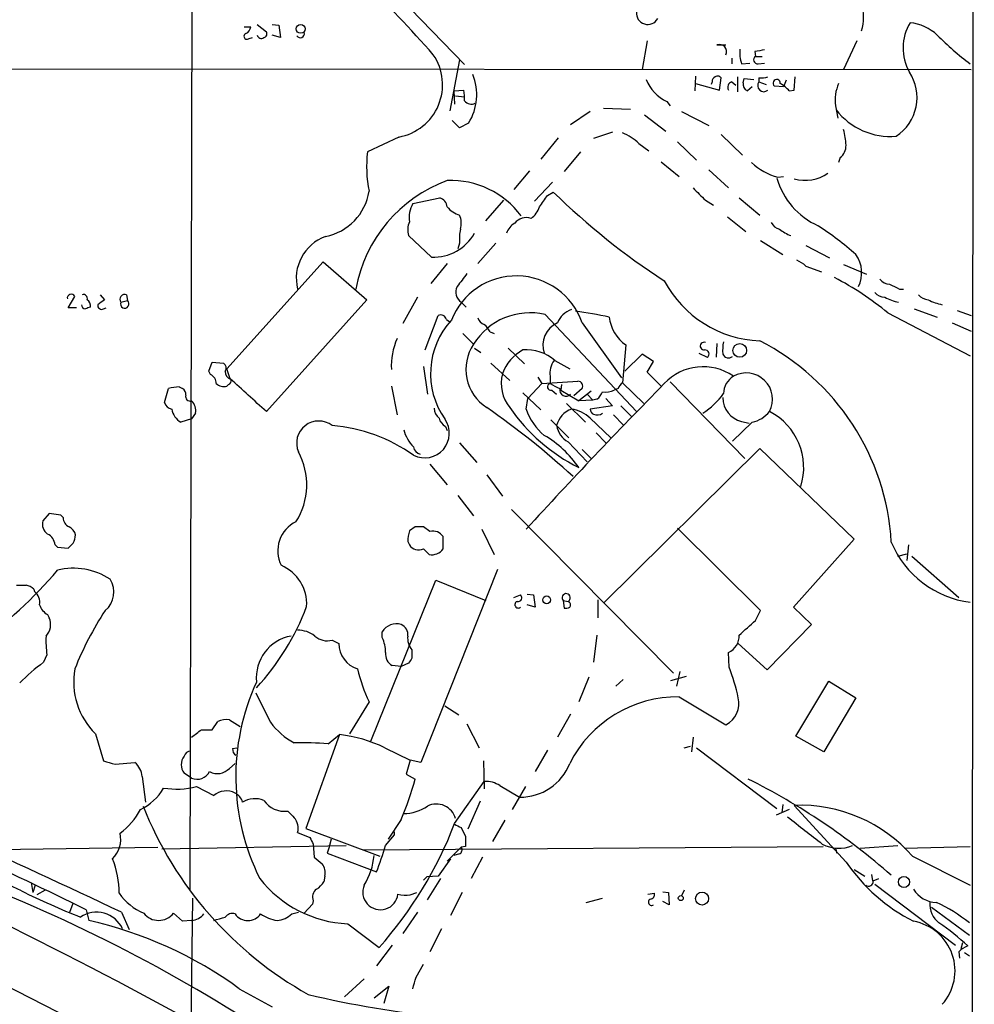
# Model space of a CAD drawing. Extents: x 6 to 1056, y 9 to 891.
# Drawn here: x 767 to 865, y 290 to 392 of the extents above; entities that cross this region are included whole.
import ezdxf

# ---------------------------------------------------------------- set-up
doc = ezdxf.new("R2010")
doc.units = 0
doc.header["$MEASUREMENT"] = 0
doc.layers.add('MAIN', color=5, linetype='CONTINUOUS')

msp = doc.modelspace()

# ---------------------------------------------------------------- linework, layer by layer
at = {"layer": 'MAIN'}
for p, q in [((865.378, 662.0086), (865.0393, 66.6326)), ((785.0293, 501.5653), (784.606, 302.1753)), ((805.688, 394.7159), (812.8847, 387.2653)), ((790.194, 391.1599), (790.8713, 391.1599)), ((791.5487, 391.4139), (792.48, 390.6519)), ((793.0727, 391.4139), (793.75, 391.3293)), ((793.75, 391.3293), (793.9193, 390.0593)), ((790.702, 389.9746), (791.0407, 390.0593)), ((793.9193, 390.0593), (793.0727, 390.3133)), ((831.6807, 389.7206), (831.1727, 386.7573)), ((853.2707, 389.7206), (851.916, 386.7573)), ((838.8773, 389.2973), (839.8087, 389.2973)), ((842.772, 388.6199), (842.8567, 388.1119)), ((812.3767, 387.7733), (811.3607, 382.5239)), ((840.4013, 387.9426), (840.4013, 387.3499)), ((841.4173, 387.3499), (842.264, 387.4346)), ((842.8567, 388.1119), (843.534, 388.1119)), ((843.1107, 387.3499), (843.788, 387.4346)), ((755.3113, 386.8419), (865.0393, 386.7573)), ((836.676, 386.0799), (836.5913, 384.5559)), ((838.3693, 385.4873), (838.2847, 385.2333)), ((839.1313, 384.6406), (839.3007, 385.9106)), ((840.4013, 385.4873), (840.8247, 385.1486)), ((840.994, 385.9953), (840.994, 384.4713)), ((841.5867, 385.4026), (841.6713, 385.8259)), ((841.6713, 385.8259), (842.6873, 385.7413)), ((843.1953, 385.9106), (843.1953, 385.4873)), ((843.1953, 385.4873), (843.9573, 385.2333)), ((845.9893, 385.6566), (845.7353, 384.9793)), ((846.836, 384.6406), (846.9207, 385.9953)), ((811.784, 384.5559), (812.8, 384.6406)), ((811.784, 384.5559), (811.8687, 383.2013)), ((836.676, 385.3179), (839.1313, 384.6406)), ((842.518, 384.9793), (842.01, 384.5559)), ((845.7353, 384.9793), (844.804, 385.0639)), ((846.328, 384.5559), (846.836, 384.6406)), ((811.9533, 384.0479), (812.8847, 383.9633)), ((833.7127, 383.4553), (834.0513, 383.0319)), ((825.8387, 382.4393), (823.8067, 381.0846)), ((827.1933, 382.7779), (829.9873, 382.6933)), ((835.2367, 382.4393), (838.0307, 380.9999)), ((851.0693, 383.0319), (851.3233, 381.7619)), ((812.3767, 380.7459), (811.6147, 381.5079)), ((831.4267, 382.1006), (833.628, 380.4073)), ((813.308, 381.2539), (812.3767, 380.7459)), ((828.1247, 380.3226), (826.1773, 379.6453)), ((806.1113, 379.8146), (802.894, 378.2906)), ((822.5367, 379.7299), (820.7587, 377.5286)), ((834.8133, 379.3066), (836.7607, 377.4439)), ((839.3007, 380.0686), (841.502, 377.9519)), ((824.8227, 378.2906), (823.1293, 376.2586)), ((830.834, 379.1373), (831.85, 378.3753)), ((833.12, 377.2746), (834.9827, 375.7506)), ((851.5773, 377.6979), (851.408, 377.1899)), ((819.5733, 376.3433), (817.9647, 374.3959)), ((838.0307, 376.4279), (840.0627, 374.5653)), ((845.1427, 375.6659), (845.7353, 375.7506)), ((821.944, 375.1579), (820.0813, 373.2106)), ((807.5507, 372.9566), (810.3447, 373.5493)), ((815.086, 371.1786), (816.9487, 373.2953)), ((821.436, 373.8033), (822.0287, 374.1419)), ((837.692, 373.2953), (838.5387, 372.7873)), ((841.1633, 373.5493), (843.28, 371.7713)), ((839.978, 371.6019), (841.8407, 370.0779)), ((809.498, 367.4533), (807.1273, 369.6546)), ((843.3647, 369.1466), (845.6507, 367.7073)), ((812.3767, 368.8926), (812.2073, 368.2999)), ((816.102, 368.8926), (814.2393, 366.7759)), ((848.0213, 368.6386), (850.4767, 367.3686)), ((788.416, 355.9386), (798.322, 366.9453)), ((798.322, 366.9453), (802.8093, 363.0506)), ((811.1067, 366.7759), (809.4133, 364.7439)), ((848.0213, 366.5219), (849.63, 365.9293)), ((851.916, 366.6913), (854.2867, 365.6753)), ((857.6733, 364.1513), (858.0967, 364.1513)), ((772.0753, 362.2039), (772.7527, 363.3893)), ((775.3773, 363.5586), (775.8007, 363.0506)), ((778.0867, 363.5586), (778.1713, 362.9659)), ((802.8093, 363.0506), (792.48, 351.5359)), ((808.0587, 363.3046), (806.5347, 360.5953)), ((772.922, 362.2039), (772.0753, 362.2039)), ((775.716, 362.1193), (775.97, 362.2039)), ((777.494, 362.7966), (778.1713, 362.9659)), ((812.546, 362.7966), (813.054, 362.2886)), ((859.1973, 362.1193), (861.568, 361.2726)), ((808.8207, 357.8859), (810.1753, 361.4419)), ((811.022, 361.0186), (811.3607, 360.7646)), ((821.182, 361.5266), (830.58, 351.5359)), ((856.488, 361.6959), (864.9547, 357.2933)), ((863.6, 361.9499), (865.0393, 361.4419)), ((824.992, 360.6799), (829.056, 355.0073)), ((863.092, 360.6799), (865.0393, 359.8333)), ((812.7153, 359.5793), (813.816, 358.4786)), ((815.5093, 359.7486), (815.9327, 359.5793)), ((813.9007, 358.0553), (814.578, 357.6319)), ((817.372, 358.0553), (819.0653, 356.4466)), ((829.4793, 358.3939), (829.1407, 354.4993)), ((838.8773, 358.5633), (838.7927, 357.1239)), ((831.1727, 357.4626), (829.3947, 355.6846)), ((832.358, 356.7006), (831.1727, 357.4626)), ((837.0147, 357.5473), (837.8613, 357.1239)), ((786.5533, 355.6846), (786.892, 356.6159)), ((786.892, 356.6159), (788.0773, 356.5313)), ((788.7547, 354.9226), (788.416, 355.9386)), ((808.6513, 356.1926), (809.0747, 353.3139)), ((815.594, 356.5313), (817.5413, 354.7533)), ((822.198, 356.7853), (823.722, 355.9386)), ((831.6807, 355.5999), (832.358, 356.7006)), ((786.7227, 355.3459), (786.5533, 355.6846)), ((820.42, 355.0919), (820.8433, 354.4146)), ((821.69, 355.1766), (821.69, 354.4146)), ((833.12, 354.1606), (831.6807, 355.5999)), ((781.9813, 352.4673), (782.4047, 353.9066)), ((783.5053, 354.0759), (783.844, 353.9066)), ((788.5853, 354.3299), (788.416, 354.1606)), ((805.3493, 354.1606), (805.942, 351.1973)), ((820.8433, 354.4146), (819.404, 352.8906)), ((820.8433, 354.4146), (824.5687, 354.6686)), ((822.8753, 354.3299), (822.7907, 353.7373)), ((824.992, 353.9066), (824.1453, 353.1446)), ((828.7173, 353.9066), (828.294, 353.7373)), ((829.1407, 354.4993), (831.342, 352.3826)), ((834.0513, 354.5839), (841.756, 346.7099)), ((818.896, 353.4833), (820.7587, 351.7053)), ((819.2347, 351.7899), (819.404, 352.8906)), ((821.8593, 353.7373), (822.3673, 353.3139)), ((822.7907, 353.7373), (824.6533, 352.6366)), ((825.9233, 353.6526), (824.6533, 352.6366)), ((825.5, 353.3139), (826.0927, 352.7213)), ((827.4473, 352.8906), (828.1247, 352.1286)), ((823.3833, 352.3826), (825.3307, 350.4353)), ((826.0927, 352.7213), (824.6533, 352.6366)), ((828.1247, 352.1286), (825.8387, 351.7899)), ((826.516, 352.8059), (826.0927, 352.7213)), ((828.9713, 352.1286), (830.072, 351.0279)), ((785.1987, 351.3666), (784.7753, 350.7739)), ((828.2093, 351.1973), (829.2253, 350.1813)), ((784.7753, 350.7739), (783.6747, 350.4353)), ((810.9373, 350.0119), (811.1067, 349.5886)), ((821.7747, 350.6893), (823.6373, 348.8266)), ((825.8387, 350.8586), (827.9553, 348.8266)), ((842.518, 350.4353), (840.486, 348.4879)), ((841.4173, 350.5199), (842.1793, 350.3506)), ((826.4313, 349.3346), (827.4473, 348.3186)), ((812.3767, 348.3186), (814.1547, 346.2866)), ((823.5527, 348.4033), (825.5, 346.3713)), ((824.992, 347.6413), (825.9233, 346.7099)), ((827.1933, 331.8086), (843.28, 347.7259)), ((843.28, 347.7259), (853.0167, 338.4126)), ((809.3287, 346.1173), (811.1067, 344.0006)), ((815.1707, 345.0166), (816.7793, 342.8153)), ((812.2073, 342.8999), (813.816, 340.7833)), ((770.128, 341.0373), (769.4507, 340.2753)), ((771.3133, 340.8679), (770.128, 341.0373)), ((771.5673, 340.6139), (771.3133, 340.8679)), ((817.7107, 341.4606), (834.39, 324.6119)), ((807.8047, 339.6826), (807.212, 339.2593)), ((809.3287, 339.1746), (808.6513, 339.6826)), ((814.6627, 339.4286), (815.9327, 336.8039)), ((843.3647, 331.0466), (834.8133, 339.5133)), ((770.7207, 337.8199), (770.9747, 337.5659)), ((807.0427, 338.1586), (807.212, 337.8199)), ((810.6833, 337.3966), (810.6833, 338.6666)), ((853.0167, 338.4126), (846.7513, 331.3853)), ((858.6047, 337.8199), (858.4353, 336.2113)), ((770.9747, 337.5659), (772.0753, 337.4813)), ((808.6513, 337.3966), (809.244, 336.8039)), ((857.504, 336.6346), (858.4353, 336.8886)), ((858.9433, 336.6346), (863.7693, 332.4013)), ((816.2713, 335.2799), (808.3973, 315.3833)), ((803.2327, 317.5846), (809.9213, 334.1793)), ((809.9213, 334.1793), (815.086, 332.0626)), ((768.5193, 333.2479), (768.604, 332.9939)), ((817.9647, 332.4013), (818.642, 332.6553)), ((819.3193, 332.7399), (819.9967, 332.6553)), ((819.9967, 332.6553), (820.166, 331.3853)), ((820.166, 331.3853), (819.3193, 331.6393)), ((823.0447, 332.0626), (823.1293, 331.3006)), ((823.0447, 332.0626), (823.5527, 331.9779)), ((826.6007, 332.1473), (826.6007, 330.2846)), ((769.9587, 330.6233), (770.128, 330.2846)), ((842.8567, 330.0306), (843.3647, 331.0466)), ((846.7513, 331.3853), (848.614, 329.6073)), ((848.614, 329.6073), (844.042, 324.9506)), ((804.418, 328.2526), (804.418, 328.8453)), ((799.2533, 327.9986), (799.9307, 327.6599)), ((826.516, 328.5066), (826.1773, 325.7126)), ((844.042, 324.9506), (841.0787, 327.6599)), ((807.466, 326.9826), (807.466, 326.1359)), ((840.1473, 325.2046), (840.0627, 326.7286)), ((769.874, 326.4746), (769.5353, 325.7126)), ((807.1273, 325.6279), (806.3653, 325.2893)), ((806.3653, 325.2893), (805.434, 325.3739)), ((835.0673, 324.7813), (834.7287, 323.2573)), ((825.6693, 324.1886), (824.6533, 321.6486)), ((828.4633, 323.2573), (829.2253, 323.9346)), ((834.136, 323.8499), (835.7447, 324.2733)), ((847.0053, 318.0926), (850.392, 323.7653)), ((850.392, 323.7653), (853.186, 322.0719)), ((803.0633, 321.6486), (801.0313, 318.3466)), ((834.9827, 322.1566), (839.8087, 319.2779)), ((853.186, 322.0719), (849.884, 316.4839)), ((810.8527, 321.2253), (812.292, 320.2939)), ((786.892, 318.7699), (787.4847, 319.6166)), ((788.67, 319.7859), (789.7707, 319.1086)), ((823.8067, 320.3786), (822.452, 318.0079)), ((785.7913, 318.7699), (786.892, 318.7699)), ((813.1387, 319.3626), (814.4087, 316.9073)), ((774.8693, 318.3466), (775.716, 315.5526)), ((800.0153, 318.2619), (796.544, 308.6099)), ((798.83, 317.3306), (800.0153, 318.2619)), ((836.422, 318.0079), (836.2527, 316.4839)), ((849.884, 316.4839), (847.0053, 318.0926)), ((789.0087, 316.8226), (789.432, 316.9073)), ((804.672, 316.9073), (807.2967, 315.6373)), ((821.436, 316.6533), (820.166, 314.4519)), ((835.4907, 316.9073), (836.168, 317.0766)), ((836.7607, 316.9073), (845.058, 310.6419)), ((776.9013, 315.2139), (778.9333, 315.3833)), ((807.2967, 315.6373), (806.8733, 314.1979)), ((808.3973, 315.3833), (807.2967, 315.6373)), ((814.832, 315.5526), (814.9167, 312.6739)), ((788.67, 314.7906), (789.2627, 315.2986)), ((779.6953, 313.9439), (780.034, 311.3193)), ((784.7753, 313.7746), (784.0133, 314.2826)), ((806.8733, 314.1979), (807.8047, 313.6899)), ((811.8687, 309.1179), (814.9167, 313.4359)), ((785.2833, 312.9279), (787.0613, 311.9966)), ((816.5253, 313.0126), (818.5573, 311.8273)), ((819.15, 312.9279), (817.7953, 310.5573)), ((814.4933, 311.4039), (813.2233, 308.5253)), ((846.328, 310.5573), (844.9733, 309.9646)), ((845.6507, 311.0653), (845.566, 310.2186)), ((852.17, 305.1386), (846.836, 310.9806)), ((806.3653, 309.5413), (805.0107, 307.5093)), ((817.0333, 309.4566), (815.7633, 307.2553)), ((796.544, 308.6099), (804.164, 305.7313)), ((812.546, 308.6946), (812.9693, 307.7633)), ((795.6973, 308.1866), (796.9673, 307.6786)), ((799.1687, 307.5093), (798.9147, 306.5779)), ((804.7567, 306.8319), (805.688, 307.9326)), ((805.688, 307.9326), (805.688, 308.2713)), ((763.9473, 306.4086), (781.304, 306.6626)), ((781.7273, 306.4933), (800.6927, 306.8319)), ((797.306, 307.0013), (797.3907, 305.6466)), ((798.9147, 306.5779), (798.7453, 306.0699)), ((802.4707, 306.4086), (849.7993, 306.7473)), ((812.546, 306.6626), (811.1067, 305.2233)), ((812.9693, 306.7473), (812.546, 306.6626)), ((851.0693, 306.5779), (851.2387, 306.0699)), ((853.6093, 306.5779), (857.504, 306.8319)), ((858.1813, 306.5779), (864.9547, 306.7473)), ((798.7453, 306.0699), (803.8253, 304.1226)), ((811.4453, 305.4773), (810.1753, 303.6993)), ((812.3767, 305.9853), (811.784, 305.8159)), ((814.7473, 305.6466), (813.562, 303.4453)), ((859.028, 305.7313), (864.9547, 302.7679)), ((853.0167, 304.3766), (854.1173, 303.6993)), ((798.4913, 303.6993), (798.4067, 303.1066)), ((808.6513, 303.2759), (808.99, 303.6146)), ((810.1753, 303.6993), (808.99, 303.6146)), ((809.0747, 301.2439), (810.4293, 303.4453)), ((854.7947, 303.8686), (854.8793, 303.1913)), ((854.964, 303.1913), (855.5567, 303.4453)), ((768.2653, 303.0219), (768.4347, 302.0059)), ((768.6887, 302.7679), (768.4347, 302.0059)), ((769.7047, 302.2599), (768.858, 301.7519)), ((835.4907, 302.2599), (835.2367, 301.6673)), ((855.1333, 302.8526), (863.4307, 296.5873)), ((784.86, 301.4133), (784.606, 278.6379)), ((807.2967, 301.7519), (807.974, 302.0059)), ((812.6307, 302.0059), (811.4453, 299.6353)), ((825.4153, 300.9899), (827.1087, 301.4133)), ((831.7653, 301.8366), (832.4427, 301.9213)), ((833.2893, 302.0906), (833.882, 302.0059)), ((833.882, 302.0059), (833.9667, 300.7359)), ((772.2447, 299.9739), (772.5833, 300.9053)), ((773.938, 300.2279), (774.192, 299.1273)), ((797.2213, 300.8206), (796.3747, 299.8893)), ((797.306, 301.1593), (797.2213, 300.8206)), ((833.9667, 300.7359), (833.2893, 301.0746)), ((860.9753, 300.4819), (864.87, 297.6033)), ((777.5787, 299.9739), (778.3407, 298.1959)), ((783.844, 299.0426), (782.9127, 299.8893)), ((795.1047, 299.8046), (795.782, 299.9739)), ((808.0587, 299.9739), (806.5347, 297.7726)), ((784.7753, 299.1273), (783.844, 299.0426)), ((800.862, 298.7886), (804.0793, 296.3333)), ((810.514, 298.2806), (809.3287, 295.9099)), ((805.434, 296.5873), (803.8253, 294.4706)), ((864.0233, 296.2486), (864.1927, 296.8413)), ((863.7693, 295.9099), (863.854, 295.2326)), ((864.362, 295.8253), (864.87, 295.4866)), ((807.8893, 293.2853), (808.6513, 294.6399)), ((802.5553, 293.1159), (800.5233, 291.2533)), ((789.686, 292.0999), (793.0727, 290.2373)), ((803.5713, 291.1686), (805.0953, 292.3539)), ((805.0953, 292.3539), (804.5873, 290.5759))]:
    msp.add_line(p, q, dxfattribs=at)
for centre, radius in [((796.0121, 390.9483), 0.4547), ((841.2319, 357.8394), 0.7037), ((821.3478, 332.1438), 0.4031), ((858.1299, 303.0956), 0.5703), ((835.1501, 301.4299), 0.2527), ((837.3437, 301.3815), 0.6685)]:
    msp.add_circle(centre, radius, dxfattribs=at)
for centre, radius, start, end in [((731.7396, 320.6661), 103.1724, 40.947058, 52.642852), ((848.7406, 392.1336), 5.2282, 344.501994, 15.498006), ((831.7532, 392.5811), 1.1777, 174.992328, 330.803638), ((863.115, 388.9702), 5.0668, 148.953823, 209.135442), ((858.2354, 386.69), 4.9229, 47.393105, 83.718803), ((790.4771, 390.1916), 0.3125, 111.358743, 316.024188), ((790.0612, 391.2384), 0.8139, 291.787031, 354.465227), ((792.1555, 390.4402), 0.3874, 280.48609, 33.119959), ((795.9717, 390.4474), 0.4205, 211.361086, 16.568721), ((791.9635, 390.3894), 0.4217, 190.395985, 308.492197), ((881.8641, 410.0916), 28.3392, 224.259724, 233.367662), ((839.127, 388.5912), 0.7488, 335.553512, 109.475256), ((844.3826, 388.4507), 3.163, 172.311032, 200.366295), ((885.63, 134.7048), 257.5067, 99.351396, 99.580579), ((805.1629, 385.1931), 5.4614, 280.000262, 34.434391), ((843.0683, 387.7591), 0.4114, 120.954202, 275.915695), ((854.715, 383.8776), 4.7633, 303.364798, 33.451535), ((808.6213, 384.1667), 5.5181, 328.138908, 22.17354), ((835.5198, 387.2515), 4.2044, 201.050817, 244.544213), ((838.8183, 385.5548), 0.4541, 104.057665, 188.549485), ((838.9658, 385.6834), 0.4047, 34.153419, 129.57533), ((840.5495, 384.937), 0.5699, 105.072595, 211.33616), ((842.2641, 385.2121), 0.7037, 164.292832, 248.832127), ((843.7048, 385.1122), 0.6327, 143.639055, 311.816263), ((843.4494, 388.2796), 2.3826, 263.877836, 286.515207), ((845.0241, 385.3687), 0.376, 352.236206, 234.166465), ((809.5406, 383.8362), 3.3572, 354.936598, 13.863222), ((843.9576, 382.609), 3.0674, 39.397568, 62.020577), ((855.2923, 383.5743), 4.2577, 155.825453, 187.31897), ((813.6044, 384.1468), 0.9414, 220.139865, 293.866705), ((856.7248, 386.9126), 7.0398, 217.689674, 274.970129), ((845.3132, 378.7097), 6.8617, 2.156514, 15.787915), ((827.2445, 375.4677), 5.1333, 45.6322, 68.321707), ((815.1067, 376.7638), 12.3078, 172.874002, 191.896618), ((850.6419, 378.9077), 1.5293, 307.710681, 2.256019), ((846.8736, 381.9135), 6.483, 226.770723, 254.514587), ((816.1091, 361.5813), 14.6279, 109.997295, 169.881112), ((811.482, 366.3181), 9.017, 36.539351, 92.385415), ((852.4568, 377.6795), 7.6906, 195.832622, 245.694159), ((847.9375, 379.5069), 4.1588, 254.641449, 304.737849), ((797.487, 375.1097), 5.6458, 281.121256, 351.000994), ((1154.5567, 691.43), 449.0133, 224.885409, 225.114592), ((810.0116, 372.4994), 1.1015, 6.175906, 72.397417), ((524.6508, 584.894), 364.1988, 324.348201, 324.577375), ((873.8587, 427.2136), 74.1819, 225.678167, 237.002169), ((810.1753, 371.5172), 2.9934, 151.258472, 188.129561), ((813.012, 374.1002), 2.414, 217.882478, 254.741551), ((818.388, 373.2952), 2.3031, 306.02902, 342.89782), ((810.4807, 370.9377), 2.0712, 342.992862, 23.733289), ((819.2493, 370.001), 1.5143, 70.983522, 142.415721), ((809.1069, 370.2602), 2.0702, 156.251924, 197.00994), ((817.4607, 369.3159), 5.1016, 168.51254, 184.759538), ((818.9883, 369.2815), 1.8925, 119.747134, 160.648803), ((845.6226, 371.588), 1.2939, 206.567032, 256.110889), ((848.0663, 373.7763), 4.4102, 231.352568, 249.159764), ((830.827, 342.3616), 33.7984, 48.582503, 56.885948), ((800.1392, 365.2655), 4.5795, 109.959163, 194.081457), ((809.7384, 372.1972), 4.75, 267.098983, 331.196235), ((846.1738, 364.6469), 2.6323, 45.423265, 69.631202), ((850.5843, 365.8464), 3.1987, 333.222669, 35.574742), ((818.2144, 358.3369), 7.1712, 19.070144, 158.768028), ((1151.2804, 111.0828), 423.3205, 143.014155, 143.243338), ((836.7249, 337.8017), 31.0083, 50.405554, 62.621222), ((856.7558, 366.1263), 1.4703, 220.71119, 266.158708), ((813.2257, 363.8355), 1.2415, 152.679526, 236.805295), ((843.7716, 370.492), 11.6851, 208.046038, 267.588805), ((984.1652, 618.4051), 283.981, 243.320357, 243.54954), ((772.3829, 363.2287), 0.4032, 23.474767, 193.395131), ((773.6628, 363.1987), 0.3892, 337.632677, 112.367323), ((773.6587, 362.4326), 0.7172, 348.417456, 59.502053), ((902.4619, 193.4467), 211.6803, 126.752594, 126.981777), ((777.8992, 363.093), 0.502, 68.065049, 216.18512), ((856.2483, 364.7726), 1.4713, 220.728008, 266.141889), ((858.9015, 368.8095), 6.1546, 243.437031, 257.683848), ((860.7355, 364.5181), 1.4709, 220.718332, 266.148352), ((863.388, 368.5528), 6.1517, 243.433283, 257.685763), ((773.8534, 362.5427), 0.4234, 180.013532, 269.986468), ((816.4298, 235.2116), 133.8593, 108.316987, 108.546184), ((775.5116, 362.4598), 0.397, 167.962694, 300.976128), ((777.8972, 362.6231), 0.4389, 156.717426, 51.354463), ((824.6295, 359.8084), 2.3454, 108.345337, 158.18725), ((810.4132, 360.8594), 0.6292, 14.654583, 112.215695), ((819.6206, 354.8754), 6.832, 76.788772, 148.170096), ((815.2129, 361.4843), 1.0177, 196.932197, 253.080214), ((818.5231, 317.4835), 44.7581, 78.056047, 82.565203), ((831.9291, 361.7723), 4.1731, 186.877235, 234.052775), ((817.4933, 355.4338), 8.1125, 137.313884, 215.058443), ((813.6893, 358.9446), 1.9897, 23.83384, 51.91135), ((823.4799, 358.3762), 2.5227, 114.046202, 199.182646), ((812.7506, 356.1537), 7.4074, 156.80405, 182.319578), ((817.6771, 355.8805), 4.6538, 146.063739, 237.413608), ((837.5544, 358.2775), 0.3952, 69.620458, 277.693333), ((843.9552, 357.8013), 4.498, 168.050526, 184.318496), ((832.0058, 336.6595), 24.8611, 3.261429, 63.032368), ((821.0568, 353.883), 4.5489, 118.360557, 160.10987), ((819.2315, 353.3889), 4.5095, 48.865231, 94.266664), ((837.6497, 357.4767), 0.4114, 300.954203, 95.915695), ((840.0768, 357.7306), 0.6633, 203.829186, 308.093183), ((787.6964, 356.0148), 0.6418, 329.034712, 53.592573), ((823.8117, 355.4783), 2.1431, 142.419997, 188.093049), ((837.4526, 350.7084), 5.4486, 55.091026, 137.139756), ((786.3637, 354.4633), 0.9528, 357.070332, 67.86583), ((789.0681, 355.6288), 0.8233, 176.113708, 253.865336), ((-56.0541, -578.092), 1258.6573, 47.611188, 47.8403717), ((820.6319, 354.457), 3.9737, 165.81758, 218.943765), ((841.7419, 353.3281), 2.1883, 122.358135, 178.153825), ((841.8895, 352.7997), 2.7183, 332.293295, 119.023281), ((783.5808, 349.923), 4.1536, 91.041526, 106.44847), ((783.5054, 353.3139), 0.6826, 352.88019, 60.261365), ((788.1197, 355.3885), 1.2631, 230.444741, 283.566481), ((788.4583, 354.7109), 0.4016, 288.434949, 18.434949), ((1242.7356, -48.295), 574.1799, 135.4633949, 137.5252699), ((821.7747, 354.076), 0.349, 104.044206, 284.024302), ((949.1979, 608.1604), 283.981, 243.320357, 243.54954), ((823.341, 353.7675), 0.6501, 167.64423, 315.754094), ((824.5518, 354.1606), 0.5083, 330.014605, 88.094603), ((829.818, 353.5679), 1.1516, 126.024081, 162.896174), ((784.6483, 353.1022), 0.4826, 164.731346, 285.257201), ((825.2859, 354.3742), 1.9932, 308.108952, 336.138207), ((827.4473, 355.43), 1.8927, 259.69407, 296.574528), ((832.7041, 358.4163), 8.4916, 303.881509, 323.779208), ((842.0281, 353.0042), 2.5583, 180.647269, 256.187007), ((782.8948, 352.7276), 0.9499, 195.904796, 260.822285), ((783.7593, 351.5923), 1.457, 351.088501, 45.786958), ((764.4717, 279.4733), 88.4568, 47.650541, 55.029842), ((833.0478, 362.6202), 18.8177, 214.508978, 243.506572), ((784.6761, 352.1214), 1.9611, 189.732268, 239.29329), ((811.22, 351.9736), 1.4713, 183.858111, 229.271992), ((824.7943, 353.6171), 5.8521, 198.193457, 230.821844), ((824.707, 349.5233), 2.4089, 109.7927, 166.232001), ((823.4224, 348.3077), 3.5136, 46.552208, 82.330896), ((826.2875, 351.7222), 0.4539, 171.421795, 255.948448), ((826.5729, 352.0951), 0.9043, 244.05832, 306.333882), ((841.8105, 353.5648), 3.2084, 282.738965, 320.775427), ((841.3325, 345.7743), 6.4791, 342.548907, 62.78081), ((797.8718, 348.2882), 2.2757, 52.622525, 203.320579), ((797.8568, 333.2069), 16.9473, 54.76062, 85.273335), ((808.7898, 349.3035), 2.5333, 242.887731, 35.480625), ((811.5163, 351.1693), 1.2941, 193.891284, 243.423069), ((824.7155, 350.4789), 2.3791, 189.246942, 240.741424), ((810.6576, 350.8016), 4.193, 195.61035, 223.879084), ((815.5395, 339.5295), 11.0505, 34.437438, 59.804808), ((808.5452, 348.0221), 0.9187, 187.933417, 255.340557), ((789.5207, 344.0055), 7.1163, 327.582655, 28.373991), ((770.7052, 339.9731), 1.2904, 166.45591, 234.653307), ((772.5192, 340.5654), 0.9531, 177.08326, 247.859223), ((796.9868, 337.1927), 3.334, 115.947892, 206.534309), ((769.3726, 337.7007), 1.3534, 5.052994, 64.338079), ((771.5815, 338.5256), 1.2936, 13.879402, 63.434949), ((770.2811, 339.1414), 2.5744, 333.415042, 353.184716), ((811.1972, 338.083), 4.1552, 163.555133, 178.957496), ((808.228, 128.0328), 211.6502, 89.885408, 90.114592), ((809.6505, 337.9726), 1.2443, 33.899511, 104.987772), ((645.3293, 464.7353), 179.6055, 314.885409, 315.114591), ((808.1602, 338.3853), 1.104, 210.807104, 296.414182), ((866.261, 342.046), 10.2364, 202.832432, 262.668304), ((809.4658, 338.3093), 1.5217, 261.618555, 323.142905), ((792.3082, 331.7216), 4.3278, 356.66588, 66.930919), ((733.4886, 367.2449), 49.3192, 306.287139, 319.470454), ((772.6285, 328.5888), 6.8104, 56.440135, 104.053995), ((767.2493, 587.6711), 254.0003, 269.885409, 270.114592), ((767.3521, 332.0447), 1.6763, 45.870102, 76.011837), ((774.3051, 332.9449), 2.4699, 309.774979, 32.278328), ((767.8575, 331.9414), 1.2904, 346.460226, 54.653307), ((818.3986, 332.3536), 0.3876, 255.766569, 51.10474), ((823.3552, 332.3589), 0.4292, 297.400991, 223.65944), ((770.8972, 332.2662), 1.8921, 199.349497, 240.263006), ((818.4188, 331.6508), 0.3469, 109.448281, 310.053026), ((823.4323, 331.623), 0.3747, 320.630986, 71.260469), ((803.9647, 312.592), 33.601, 146.685917, 158.264294), ((772.7537, 340.3987), 25.49, 317.22495, 339.495151), ((823.2988, 332.2309), 0.9456, 259.674018, 296.58673), ((768.5493, 329.6095), 1.717, 316.236543, 23.153021), ((805.8606, 328.028), 1.658, 72.277578, 150.466429), ((805.936, 328.5757), 1.1174, 352.088181, 67.405379), ((461.01, 752.6186), 569.5503, 311.8715, 312.100682), ((795.754, 326.2216), 2.7936, 51.963842, 91.162988), ((782.5033, 327.9994), 12.721, 178.0967, 186.884291), ((795.8317, 324.109), 4.3886, 100.658552, 185.601862), ((798.7453, 329.8106), 1.8819, 227.556323, 285.66101), ((802.6971, 327.6777), 2.7665, 180.368656, 252.777434), ((801.032, 326.7004), 3.7248, 0.433783, 24.627527), ((808.8675, 328.1767), 1.8412, 172.346955, 220.431518), ((839.2938, 328.4342), 1.8709, 294.266285, 2.217781), ((806.1115, 326.5593), 1.3653, 172.877066, 240.250434), ((297.4038, -817.0661), 1201.2349, 66.6453328, 72.1439679), ((782.6543, 308.0127), 22.0317, 126.545496, 134.983634), ((934.3081, 241.1993), 152.6537, 146.192759, 146.421922), ((780.2349, 323.7237), 7.5963, 170.057298, 225.061335), ((816.4963, 328.2507), 14.9677, 192.405078, 206.173363), ((816.3513, 316.4249), 25.364, 12.864041, 20.251891), ((812.7528, 313.9164), 23.4212, 155.361239, 206.556408), ((1554.1607, 702.0656), 851.9653, 206.4504627, 206.6796397), ((35.7834, -1252.3233), 1717.9954, 64.800773, 66.3791519), ((834.8687, 309.6699), 12.4872, 89.47692, 153.207795), ((838.5806, 321.5217), 2.5579, 298.693229, 12.420938), ((788.3314, 317.9229), 1.8935, 79.698943, 116.560992), ((798.8594, 323.9589), 7.4211, 216.622374, 241.854077), ((594.8013, 572.3649), 317.4706, 306.755295, 306.9845), ((796.2471, 282.6484), 34.7782, 85.740853, 91.463763), ((798.4618, 304.24), 14.1077, 63.883392, 83.677928), ((784.6855, 315.8699), 0.6987, 89.57359, 164.161608), ((789.6862, 316.738), 0.6827, 172.88227, 240.239505), ((-38.6773, -1436.3577), 1918.6248, 64.8216067, 65.950752), ((860.9789, 611.6915), 308.1688, 253.938084, 254.16728), ((777.6908, 313.8041), 2.0094, 3.989524, 51.804658), ((785.1564, 315.1716), 1.4481, 142.127445, 217.872555), ((785.3256, 315.1612), 1.4918, 248.353355, 331.610542), ((787.4321, 315.9523), 1.6976, 242.109572, 316.818833), ((818.6408, 317.2807), 5.454, 269.122781, 338.689988), ((778.6284, 321.4889), 30.2007, 336.69616, 345.034389), ((815.0795, 310.7863), 2.6546, 56.999568, 93.516018), ((811.0759, 251.6518), 69.3606, 48.730017, 63.435134), ((777.0729, 315.5764), 5.5865, 296.047209, 329.708865), ((783.194, 320.7652), 8.111, 260.796418, 284.927003), ((788.3594, 310.4128), 2.0478, 63.825348, 129.338425), ((478.1565, -302.5336), 671.4225, 63.8623204, 66.1897941), ((788.5791, 310.9138), 1.5014, 15.669146, 62.91614), ((791.2946, 309.2029), 2.4682, 67.829593, 120.964951), ((794.3481, 312.9334), 2.5672, 214.248405, 277.457484), ((772.9811, 314.0593), 7.4229, 306.623822, 331.849962), ((815.6139, 325.1855), 38.578, 201.74079, 240.808051), ((964.3574, 479.4116), 239.4974, 224.889638, 225.118804), ((806.5652, 314.6454), 4.5118, 270.687034, 303.793969), ((809.9904, 309.0741), 2.039, 15.701453, 116.685692), ((847.4372, 295.5937), 15.3986, 41.173744, 92.237534), ((794.0881, 308.6287), 1.6688, 344.637984, 40.413979), ((1546.4361, 1197.3975), 1130.5866, 231.7281808, 231.9573638), ((772.9049, 324.0925), 41.7423, 318.316579, 338.977192), ((896.8973, 478.2188), 189.3505, 243.316988, 243.54613), ((548.3794, -140.2161), 489.7668, 54.683315, 66.062326), ((774.6956, 307.4668), 2.787, 314.450494, 13.172128), ((966.4315, 391.9999), 189.2834, 206.45383, 206.683054), ((1066.9691, 307.2553), 254.0003, 179.885409, 180.114592), ((754.1267, 322.7227), 53.0652, 339.481235, 342.574943), ((812.1861, 306.3927), 0.4499, 295.072302, 36.86735), ((851.4587, 310.2027), 3.6456, 241.420145, 292.389197), ((701.6511, 148.0886), 166.4832, 57.801122, 70.796312), ((767.3997, 301.8732), 9.9251, 0.277673, 21.292532), ((967.1486, 516.97), 271.0633, 231.224788, 231.453958), ((796.6234, 306.4385), 6.9757, 328.251195, 354.879413), ((552.143, -131.7413), 474.8733, 54.567557, 66.743213), ((797.0941, 304.0803), 1.4482, 344.746963, 37.870126), ((867.8258, 315.9674), 19.0359, 214.670825, 242.76002), ((801.3902, 310.9567), 12.1795, 218.077195, 267.514432), ((798.216, 301.5403), 0.9866, 125.386449, 202.71815), ((796.331, 304.4203), 2.4565, 302.329512, 327.670488), ((804.2224, 302.0466), 1.8165, 156.603433, 353.361292), ((854.4959, 303.1364), 0.4713, 231.42562, 6.689241), ((861.5398, 303.8403), 2.851, 211.643446, 268.864444), ((803.0543, 374.522), 80.722, 243.668799, 248.405156), ((781.9901, 305.1495), 5.6734, 214.681102, 247.998677), ((806.8735, 304.9706), 3.2464, 254.879861, 277.490378), ((832.1636, 301.0179), 0.3426, 114.911812, 304.580892), ((832.0005, 301.7896), 0.4614, 272.33528, 16.58506), ((863.252, 300.8029), 2.4531, 175.628165, 231.868748), ((854.5443, 286.1192), 16.41, 51.006421, 64.985195), ((775.0006, 297.0382), 2.9383, 25.013477, 124.287683), ((781.3887, 301.0323), 1.905, 216.869898, 323.130102), ((784.6847, 300.8266), 1.7017, 273.051896, 323.088351), ((703.004, 595.6466), 308.2034, 285.826974, 286.056157), ((788.9663, 299.0005), 0.857, 69.765565, 147.107304), ((790.575, 300.6935), 1.585, 214.112156, 325.887844), ((794.1128, 302.9132), 3.8231, 234.400475, 261.999607), ((793.4265, 301.5276), 2.4052, 273.675743, 314.245354), ((764.8655, 257.9701), 42.2007, 53.973914, 77.232022), ((858.2111, 293.9411), 5.1806, 318.24798, 79.977477), ((850.6876, 282.0235), 20.1497, 45.937009, 56.744086), ((865.6176, 294.0335), 2.6338, 110.372473, 134.567756), ((511.37, 377.3426), 308.2034, 343.943843, 344.173026), ((819.96, 388.1882), 99.4167, 256.527477, 264.54786)]:
    msp.add_arc(centre, radius, start, end, dxfattribs=at)

doc.saveas('drawing.dxf')
